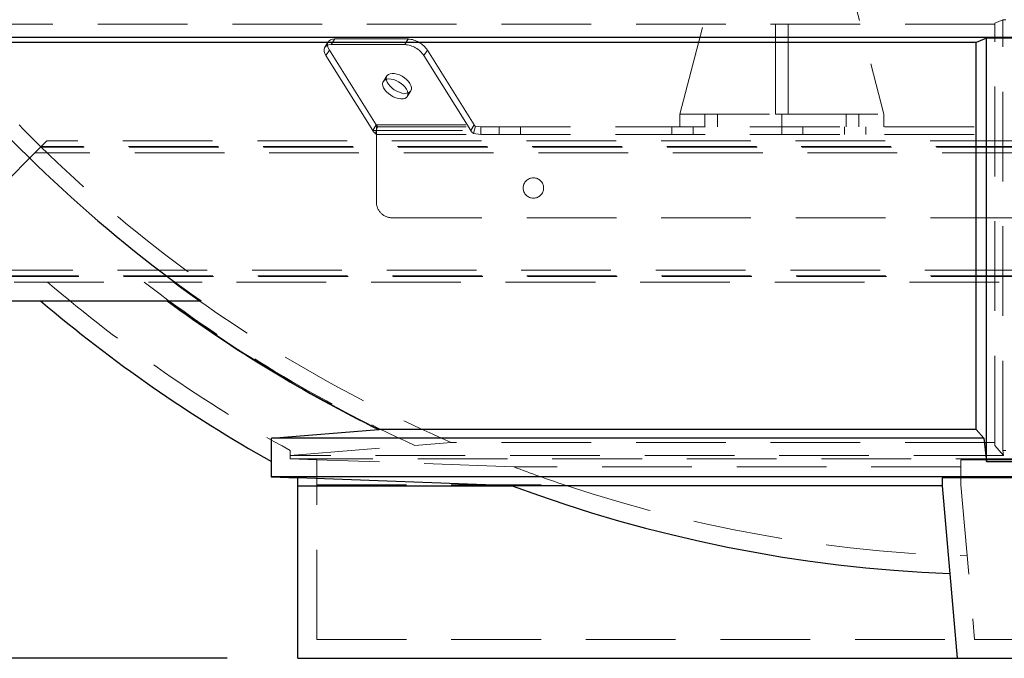
# Model space of a CAD drawing. Units: millimetres. Extents: x 180 to 18720, y 180 to 13185.
# Drawn here: x 3530 to 4157, y 2988 to 3395 of the extents above; entities that cross this region are included whole.
import ezdxf

# ---------------------------------------------------------------- set-up
doc = ezdxf.new("R2010")
doc.units = ezdxf.units.MM
doc.header["$LTSCALE"] = 45
doc.linetypes.add('SLD-Dashed', pattern=[1.905, 1.27, -0.635])
doc.linetypes.add('SLD-Solid', pattern=[0])
doc.layers.add('FORMAT', color=7, linetype='SLD-Solid')
doc.styles.add('SLDTEXTSTYLE0', font='GOTHIC.TTF', dxfattribs={"width": 0.913})
doc.dimstyles.new('SLDDIMSTYLE0', dxfattribs={"dimtxt": 157.5, "dimasz": 148.59, "dimexe": 0, "dimexo": 0.0625, "dimgap": 39.375, "dimtad": 1, "dimdec": 0, "dimrnd": 1e-09, "dimzin": 12, "dimdsep": 46, "dimtxsty": 'SLDTEXTSTYLE0', "dimsah": 1, "dimcen": 0.09, "dimadec": 0, "dimazin": 3, "dimtfac": 1, "dimtdec": 0, "dimtofl": 0, "dimtmove": 0, "dimatfit": 3, "dimfxl": 1, "dimfrac": 2, "dimtolj": 1, "dimtzin": 12, "dimarcsym": 0})

# ---------------------------------------------------------------- blocks, each defined once
blk = doc.blocks.new('_D')
at = {"layer": 'FORMAT', "color": 7}
for p, q in [((3511.95, 7225.63), (2710.57, 7225.63)), ((2755.57, 7225.63), (2755.57, 2987.96)), ((3661.95, 2987.96), (2710.57, 2987.96))]:
    blk.add_line(p, q, dxfattribs=at)
for points in [[(2755.57, 7225.63), (2732.71, 7077.04), (2778.43, 7077.04)], [(2755.57, 2987.96), (2778.43, 3136.55), (2732.71, 3136.55)]]:
    blk.add_solid(points, dxfattribs=at)
at = {"layer": 'FORMAT', "color": 7, "insert": (2554.39, 4874.05), "char_height": 157.5, "attachment_point": 1, "rotation": 90, "style": 'SLDTEXTSTYLE0'}
blk.add_mtext('4238', dxfattribs=at)

msp = doc.modelspace()

# ---------------------------------------------------------------- linework, layer by layer
at = {"color": 7, "linetype": 'SLD-Dashed', "lineweight": 18}
for p, q in [((3950.22, 3334.63), (3980.22, 3449.63)), ((4050.22, 3449.63), (4080.22, 3334.63)), ((4011.22, 3334.63), (4011.22, 3435.42)), ((4019.22, 3334.63), (4019.22, 3435.42)), ((4156.07, 3394.78), (4150.95, 3392.65)), ((4157.83, 3394.78), (4156.07, 3394.78)), ((4156.07, 3120.38), (4156.07, 3394.78)), ((4150.95, 3392.02), (3472.47, 3392.02)), ((4150.95, 3123.61), (4150.95, 3392.65)), ((3730.36, 3382.57), (3728.15, 3379.03)), ((3730.36, 3382.57), (3777.2, 3382.57)), ((3774.99, 3379.03), (3777.2, 3382.57)), ((3726.3, 3380.8), (3724.09, 3377.26)), ((3724.76, 3371.96), (3726.97, 3375.5)), ((3756.78, 3327.81), (3726.97, 3375.5)), ((3728.15, 3379.03), (3774.99, 3379.03)), ((3789.42, 3375.5), (3787.21, 3371.96)), ((3789.42, 3375.5), (3819.23, 3327.81)), ((3754.57, 3324.27), (3724.76, 3371.96)), ((3787.21, 3371.96), (3817.02, 3324.27)), ((3763.58, 3359.05), (3761.37, 3355.52)), ((3776.64, 3345.98), (3778.85, 3349.51)), ((3950.22, 3334.63), (3950.22, 3326.63)), ((3950.22, 3334.63), (4011.22, 3334.63)), ((3966.22, 3326.63), (3966.22, 3334.63)), ((3974.22, 3326.63), (3974.22, 3334.63)), ((4011.22, 3334.63), (4015.22, 3334.63)), ((4015.22, 3334.63), (4015.22, 3326.63)), ((4015.22, 3334.63), (4019.22, 3334.63)), ((4019.22, 3334.63), (4080.22, 3334.63)), ((4056.22, 3334.63), (4056.22, 3326.63)), ((4064.22, 3326.63), (4064.22, 3334.63)), ((4080.22, 3334.63), (4080.22, 3326.63)), ((3754.57, 3324.27), (3756.78, 3327.81)), ((3757.59, 3326.94), (3756.4, 3322.32)), ((3756.78, 3327.81), (3819.23, 3327.81)), ((3757.59, 3326.94), (3756.95, 3326.63)), ((3756.95, 3326.63), (3823.49, 3326.63)), ((3756.95, 3321.63), (3756.95, 3326.63)), ((3756.95, 3324.13), (3757.1, 3325.04)), ((3819.23, 3327.81), (3817.02, 3324.27)), ((3820.04, 3326.94), (3818.85, 3322.32)), ((3823.49, 3326.63), (3820.04, 3326.94)), ((3823.49, 3326.63), (3823.49, 3321.63)), ((3823.49, 3326.63), (4490.42, 3326.63)), ((3835.2, 3321.63), (3835.2, 3326.63)), ((3848.7, 3321.63), (3848.7, 3326.63)), ((3945.2, 3321.63), (3945.2, 3326.63)), ((3958.7, 3321.63), (3958.7, 3326.63)), ((4015.2, 3321.63), (4015.2, 3326.63)), ((4028.7, 3321.63), (4028.7, 3326.63)), ((4055.2, 3321.63), (4055.2, 3326.63)), ((4068.7, 3321.63), (4068.7, 3326.63)), ((3754.57, 3324.27), (3817.02, 3324.27)), ((3756.4, 3322.32), (3756.95, 3321.63)), ((3756.95, 3321.63), (3823.49, 3321.63)), ((3756.95, 3321.63), (3756.95, 3317.63)), ((3823.49, 3321.63), (3818.85, 3322.32)), ((3823.49, 3321.63), (4490.42, 3321.63)), ((3542.95, 3313.63), (3460.95, 3231.63)), ((3546.95, 3317.63), (3542.95, 3313.63)), ((4770.95, 3313.63), (3542.95, 3313.63)), ((4770.55, 3314.03), (3543.35, 3314.03)), ((4766.95, 3317.63), (3546.95, 3317.63)), ((3756.95, 3317.63), (3756.95, 3278.63)), ((4774.55, 3310.03), (3539.35, 3310.03)), ((3766.95, 3268.63), (4546.95, 3268.63)), ((4853.35, 3231.23), (3460.55, 3231.23)), ((4852.95, 3231.63), (3460.95, 3231.63)), ((4849.35, 3235.23), (3464.55, 3235.23)), ((3268.95, 3227.63), (3645.94, 3227.63)), ((4667.96, 3227.63), (3645.94, 3227.63)), ((3781.37, 3123.61), (3804.67, 3125.52)), ((4150.95, 3125.52), (3804.67, 3125.52)), ((3701.95, 3117.11), (3781.37, 3123.61)), ((3701.96, 3120.38), (3701.95, 3117.11)), ((3701.95, 3120.38), (3701.95, 3115.13)), ((4150.95, 3123.61), (4156.45, 3117.11)), ((4156.45, 3117.11), (4156.07, 3120.38)), ((4156.07, 3120.38), (4157.83, 3120.38)), ((4156.45, 3117.11), (3701.95, 3117.11)), ((4611.95, 3115.13), (3701.95, 3115.13)), ((3701.95, 3115.13), (3718.95, 3114.5)), ((3718.95, 3098.49), (3718.95, 3114.53)), ((4184.55, 3114.53), (4129.35, 3114.53)), ((4129.35, 3114.53), (4129.35, 3098.49)), ((4129.35, 3109.88), (3844.49, 3109.88)), ((3718.95, 2999.96), (3718.95, 3098.49)), ((3718.95, 3098.49), (3876.65, 3098.49)), ((4129.35, 3098.49), (4137.95, 2999.96)), ((3718.95, 2999.96), (4137.95, 2999.96)), ((4137.95, 2999.96), (4175.96, 2999.96))]:
    msp.add_line(p, q, dxfattribs=at)
at = {"color": 7, "linetype": 'SLD-Solid', "lineweight": 25}
for p, q in [((4921.38, 3383.46), (3392.53, 3383.46)), ((4145.55, 3383.05), (4138.95, 3380.27)), ((4168.35, 3383.05), (4145.55, 3383.05)), ((4145.55, 3113.26), (4145.55, 3383.05)), ((4138.95, 3380.26), (3468.85, 3380.26)), ((4138.95, 3133.74), (4138.95, 3380.27)), ((3256.95, 3215.63), (3645.22, 3215.63)), ((3690.14, 3128.16), (3758.31, 3133.74)), ((3758.31, 3133.74), (3758.66, 3133.76)), ((4138.95, 3133.76), (3758.66, 3133.76)), ((4138.95, 3133.74), (4143.84, 3128.16)), ((3690.09, 3113.26), (3690.14, 3128.16)), ((4143.84, 3128.16), (3690.14, 3128.16)), ((4143.84, 3128.16), (4145.55, 3113.26)), ((3689.95, 3113.26), (3689.95, 3103.56)), ((4145.55, 3113.26), (4168.35, 3113.26)), ((3689.95, 3103.56), (3706.95, 3102.93)), ((4623.95, 3103.56), (3689.95, 3103.56)), ((3843.36, 3097.96), (3706.95, 3103)), ((3706.95, 3097.96), (3706.95, 3103)), ((4117.35, 3103), (4117.35, 3097.96)), ((3706.95, 3097.96), (3843.36, 3097.96)), ((3706.95, 2987.96), (3706.95, 3097.96)), ((4117.35, 3097.96), (3843.36, 3097.96)), ((4117.35, 3097.96), (4126.95, 2987.96)), ((3706.95, 2987.96), (4126.95, 2987.96)), ((4126.95, 2987.96), (4186.95, 2987.96))]:
    msp.add_line(p, q, dxfattribs=at)
at = {"color": 7, "linetype": 'SLD-Dashed', "lineweight": 18, "flags": 128}
for points in [[(3726.97, 3375.5), (3726.26, 3376.88), (3725.88, 3378.2), (3725.83, 3379.43), (3726.14, 3380.5), (3726.77, 3381.38), (3727.71, 3382.03), (3728.92, 3382.43), (3730.36, 3382.57)], [(3728.15, 3379.03), (3726.71, 3378.9), (3725.5, 3378.5), (3724.56, 3377.84), (3723.93, 3376.96), (3723.62, 3375.89), (3723.67, 3374.67), (3724.05, 3373.34), (3724.76, 3371.96)], [(3767.72, 3345.78), (3766.14, 3346.68), (3764.68, 3347.75), (3763.4, 3348.94), (3762.34, 3350.21), (3761.56, 3351.5), (3761.08, 3352.75), (3760.93, 3353.93), (3761.11, 3354.97), (3761.61, 3355.84), (3762.42, 3356.51), (3763.49, 3356.94), (3764.79, 3357.11), (3766.26, 3357.02), (3767.85, 3356.68), (3769.48, 3356.09), (3771.09, 3355.29), (3772.62, 3354.3), (3774, 3353.16), (3775.17, 3351.93), (3776.1, 3350.64), (3776.73, 3349.37), (3777.04, 3348.14), (3777.03, 3347.03), (3776.69, 3346.07), (3776.03, 3345.29), (3775.09, 3344.75), (3773.9, 3344.44), (3772.5, 3344.4), (3770.97, 3344.62), (3769.35, 3345.08), (3767.72, 3345.78)], [(3769.93, 3349.32), (3768.35, 3350.22), (3766.89, 3351.29), (3765.61, 3352.48), (3764.55, 3353.74), (3763.77, 3355.03), (3763.29, 3356.29), (3763.14, 3357.46), (3763.32, 3358.51), (3763.82, 3359.38), (3764.63, 3360.04), (3765.7, 3360.47), (3767, 3360.64), (3768.47, 3360.56), (3770.06, 3360.22), (3771.69, 3359.63), (3773.3, 3358.82), (3774.83, 3357.83), (3776.21, 3356.7), (3777.38, 3355.46), (3778.31, 3354.18), (3778.94, 3352.9), (3779.25, 3351.68), (3779.24, 3350.56), (3778.9, 3349.6), (3778.24, 3348.83), (3777.3, 3348.28), (3776.11, 3347.98), (3774.71, 3347.93), (3773.18, 3348.15), (3771.56, 3348.62), (3769.93, 3349.32)], [(3844.49, 3109.88), (3775.6, 3112.43), (3718.95, 3114.53)], [(3876.65, 3098.49), (3894.43, 3092.76), (3912.33, 3087.41), (3930.33, 3082.44), (3948.44, 3077.85), (3966.64, 3073.64), (3984.93, 3069.82), (4003.29, 3066.38), (4021.72, 3063.33), (4040.22, 3060.68), (4058.76, 3058.41), (4077.35, 3056.53), (4095.98, 3055.05), (4114.63, 3053.96), (4133.3, 3053.26)]]:
    msp.add_lwpolyline(points, dxfattribs=at)
at = {"color": 7, "linetype": 'SLD-Solid', "lineweight": 25, "flags": 128}
msp.add_lwpolyline([(3843.36, 3097.96), (3860.14, 3091.88), (3877.04, 3086.14), (3894.05, 3080.73), (3911.17, 3075.66), (3928.39, 3070.94), (3945.69, 3066.56), (3963.08, 3062.52), (3980.55, 3058.83), (3998.09, 3055.49), (4015.69, 3052.5), (4033.35, 3049.87), (4051.06, 3047.58), (4068.81, 3045.65), (4086.59, 3044.07), (4104.41, 3042.84), (4122.24, 3041.97)], dxfattribs=at)
at = {"color": 7, "linetype": 'SLD-Dashed', "lineweight": 18}
msp.add_circle((3856.95, 3287.63), 6.5, dxfattribs=at)
for centre, radius, start, end in [((4156.95, 3940.63), 877.21, 218.71222, 234.37069), ((3776.17, 3366.68), 15.92, 33.62763, 86.284), ((3773.96, 3363.14), 15.92, 33.62763, 86.284), ((3759.2, 3329.25), 2.82, 210.92471, 235.25055), ((3821.65, 3329.25), 2.82, 210.92471, 235.25055), ((3760.01, 3327.53), 6.34, 210.92471, 235.25055), ((3822.46, 3327.53), 6.34, 210.92471, 235.25055), ((3766.95, 3278.63), 10, 180, 270), ((4156.95, 3940.63), 938, 229.47548, 240.9827), ((4156.95, 3940.63), 899.21, 232.45895, 245.31188), ((4156.95, 3940.63), 887.98, 233.41238, 246.62626), ((4156.95, 3940.63), 887.57, 249.38742, 251.5903)]:
    msp.add_arc(centre, radius, start, end, dxfattribs=at)
at = {"color": 7, "linetype": 'SLD-Solid', "lineweight": 25}
for radius, start, end in [(887.41, 219.15832, 234.78386), (950, 229.74339, 240.56522), (900, 233.66394, 243.70873), (899.82, 233.67953, 243.72784)]:
    msp.add_arc((4156.95, 3940.63), radius, start, end, dxfattribs=at)
msp.add_open_spline([(4196.55, 3103), (4193.25, 3102.99), (4166.85, 3102.91), (4140.45, 3102.96), (4117.35, 3103)], degree=3, knots=[0, 0, 0, 0, 0.125068, 1, 1, 1, 1], dxfattribs=at)

# ---------------------------------------------------------------- dimensions: what is measured, and where the dimension line sits
at = {"layer": 'FORMAT', "color": 7}
dim = msp.add_linear_dim(base=(2755.57, 2987.96), p1=(3556.95, 7225.63), p2=(3706.95, 2987.96), angle=90, dimstyle='SLDDIMSTYLE0', dxfattribs=at)
dim.commit()
dim.dimension.update_dxf_attribs({"geometry": '_D', "text_midpoint": (2755.57, 5106.8), "dimtype": 160})

doc.saveas('drawing.dxf')
